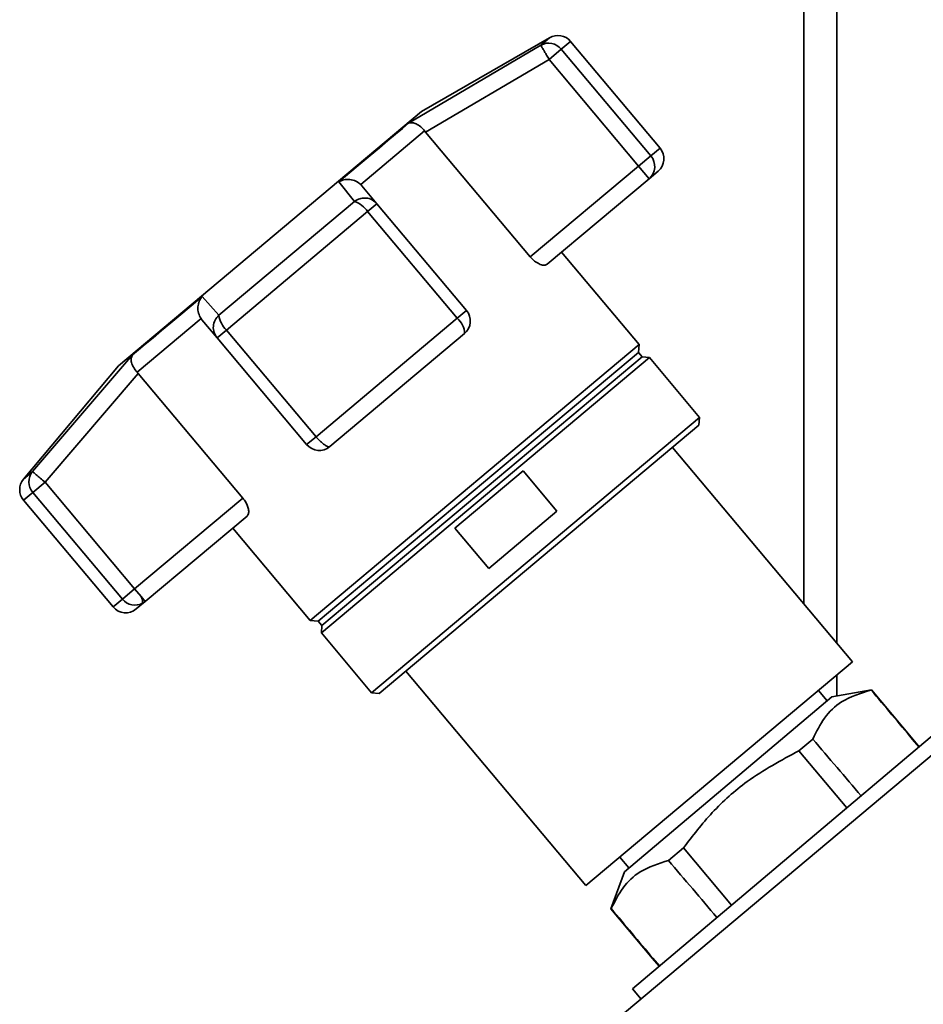
# Paper-space layout 'Blatt1' of a CAD drawing. Units: millimetres. Extents: x 0 to 5940, y 0 to 4200.
# Drawn here: x 2110 to 2192, y 2316 to 2406 of the extents above; entities that cross this region are included whole.
import ezdxf

# ---------------------------------------------------------------- set-up
doc = ezdxf.new("R2010")
doc.units = ezdxf.units.MM

psp = doc.layouts.new('Blatt1')

# ---------------------------------------------------------------- linework, layer by layer
at = {"color": 7, "linetype": 'Continuous', "lineweight": 35, "ltscale": 10}
for p, q in [((2181.178, 2486.159), (2181.178, 2352.413)), ((2184.178, 2486.159), (2184.178, 2348.838)), ((2158.042, 2403.961), (2146.381, 2397.228)), ((2157.23, 2403.28), (2158.042, 2403.961)), ((2145.196, 2396.164), (2157.23, 2403.28)), ((2159.097, 2402.918), (2157.987, 2401.987)), ((2159.941, 2403.626), (2159.097, 2402.918)), ((2167.251, 2393.201), (2159.097, 2402.918)), ((2168.094, 2393.909), (2159.941, 2403.626)), ((2146.754, 2395.354), (2157.987, 2401.987)), ((2157.987, 2401.987), (2166.141, 2392.27)), ((2146.381, 2397.228), (2118.803, 2374.088)), ((2146.664, 2395.467), (2140.848, 2390.587)), ((2146.664, 2395.467), (2146.754, 2395.354)), ((2156.283, 2383.998), (2146.754, 2395.354)), ((2168.094, 2393.909), (2167.251, 2393.201)), ((2166.141, 2392.27), (2167.251, 2393.201)), ((2166.141, 2392.27), (2156.283, 2383.998)), ((2167.105, 2391.121), (2166.141, 2392.27)), ((2167.909, 2391.796), (2167.105, 2391.121)), ((2140.275, 2389.052), (2138.843, 2390.833)), ((2140.946, 2390.481), (2140.848, 2390.587)), ((2142.322, 2388.842), (2140.946, 2390.481)), ((2167.105, 2391.121), (2157.823, 2383.332)), ((2127.915, 2378.681), (2140.275, 2389.052)), ((2142.322, 2388.842), (2141.469, 2388.126)), ((2150.475, 2379.125), (2142.322, 2388.842)), ((2128.619, 2377.344), (2141.469, 2388.126)), ((2141.469, 2388.126), (2149.623, 2378.409)), ((2166.199, 2376.013), (2159.135, 2384.433)), ((2126.41, 2380.4), (2127.915, 2378.681)), ((2150.475, 2379.125), (2149.623, 2378.409)), ((2126.304, 2378.383), (2120.488, 2373.503)), ((2126.304, 2378.383), (2126.391, 2378.268)), ((2126.391, 2378.268), (2127.767, 2376.629)), ((2149.623, 2378.409), (2136.773, 2367.627)), ((2128.619, 2377.344), (2127.767, 2376.629)), ((2136.773, 2367.627), (2128.619, 2377.344)), ((2150.29, 2377.012), (2138.034, 2366.727)), ((2127.767, 2376.629), (2135.92, 2366.912)), ((2166.199, 2376.013), (2136.254, 2350.886)), ((2166.13, 2375.29), (2166.199, 2376.013)), ((2110.959, 2364.454), (2120.057, 2375.069)), ((2166.13, 2375.29), (2136.978, 2350.829)), ((2166.451, 2374.907), (2166.13, 2375.29)), ((2167.135, 2374.828), (2137.259, 2349.759)), ((2166.451, 2374.907), (2137.3, 2350.446)), ((2167.135, 2374.828), (2166.451, 2374.907)), ((2171.698, 2369.389), (2167.135, 2374.828)), ((2118.803, 2374.088), (2110.148, 2363.773)), ((2112.101, 2363.484), (2120.583, 2373.395)), ((2120.583, 2373.395), (2120.488, 2373.503)), ((2120.583, 2373.395), (2130.113, 2362.039)), ((2171.698, 2369.389), (2141.823, 2344.32)), ((2171.637, 2368.685), (2171.698, 2369.389)), ((2171.637, 2368.685), (2142.527, 2344.259)), ((2135.92, 2366.912), (2136.773, 2367.627)), ((2185.615, 2347.126), (2169.224, 2366.66)), ((2110.148, 2363.773), (2110.959, 2364.454)), ((2149.417, 2359.308), (2155.62, 2364.513)), ((2155.62, 2364.513), (2158.705, 2360.836)), ((2112.101, 2363.484), (2110.991, 2362.552)), ((2120.255, 2353.767), (2112.101, 2363.484)), ((2110.148, 2361.845), (2110.991, 2362.552)), ((2110.991, 2362.552), (2119.145, 2352.835)), ((2110.148, 2361.845), (2118.301, 2352.128)), ((2130.113, 2362.039), (2120.255, 2353.767)), ((2158.705, 2360.836), (2152.502, 2355.631)), ((2130.501, 2360.406), (2121.219, 2352.618)), ((2129.189, 2359.306), (2136.254, 2350.886)), ((2152.502, 2355.631), (2149.417, 2359.308)), ((2119.145, 2352.835), (2120.255, 2353.767)), ((2120.844, 2353.064), (2120.255, 2353.767)), ((2119.145, 2352.835), (2118.301, 2352.128)), ((2121.219, 2352.618), (2120.415, 2351.943)), ((2120.844, 2353.064), (2121.219, 2352.618)), ((2136.254, 2350.886), (2136.978, 2350.829)), ((2136.978, 2350.829), (2137.3, 2350.446)), ((2137.3, 2350.446), (2137.259, 2349.759)), ((2137.259, 2349.759), (2141.823, 2344.32)), ((2161.331, 2326.749), (2185.615, 2347.126)), ((2144.94, 2346.284), (2161.331, 2326.749)), ((2184.178, 2345.92), (2184.178, 2344.013)), ((2183.306, 2343.577), (2182.512, 2344.522)), ((2187.332, 2344.578), (2183.728, 2343.932)), ((2187.31, 2344.56), (2187.332, 2344.578)), ((2191.098, 2340.089), (2187.332, 2344.578)), ((2141.823, 2344.32), (2142.527, 2344.259)), ((2183.728, 2343.932), (2164.845, 2328.004)), ((2197.348, 2342.418), (2163.93, 2314.377)), ((2194.058, 2341.382), (2165.582, 2317.366)), ((2182.009, 2340.099), (2180.737, 2339.028)), ((2191.075, 2340.07), (2191.098, 2340.089)), ((2191.075, 2340.07), (2191.668, 2339.367)), ((2191.691, 2339.386), (2191.098, 2340.089)), ((2180.737, 2339.028), (2185.101, 2333.828)), ((2170.222, 2330.181), (2168.868, 2329.042)), ((2174.596, 2324.968), (2170.222, 2330.181)), ((2164.434, 2329.353), (2165.247, 2328.383)), ((2164.845, 2328.004), (2163.627, 2324.632)), ((2163.627, 2324.632), (2163.655, 2324.655)), ((2163.627, 2324.632), (2167.416, 2320.117)), ((2167.442, 2320.138), (2167.416, 2320.117)), ((2167.416, 2320.117), (2168.009, 2319.413)), ((2168.035, 2319.435), (2167.442, 2320.138)), ((2165.582, 2317.366), (2166.371, 2316.425))]:
    psp.add_line(p, q, dxfattribs=at)
at = {"color": 7, "linetype": 'Continuous', "lineweight": 35, "ltscale": 10, "flags": 128}
for points in [[(2145.196, 2396.164), (2144.648, 2395.704), (2144.02, 2395.177), (2143.317, 2394.587), (2142.542, 2393.937), (2141.702, 2393.232), (2140.801, 2392.476), (2139.846, 2391.675), (2138.843, 2390.833)], [(2126.41, 2380.4), (2125.407, 2379.559), (2124.452, 2378.757), (2123.551, 2378.001), (2122.711, 2377.296), (2121.936, 2376.646), (2121.232, 2376.056), (2120.605, 2375.529), (2120.057, 2375.069)]]:
    psp.add_lwpolyline(points, dxfattribs=at)
at = {"color": 7, "linetype": 'Continuous', "lineweight": 35, "ltscale": 100}
for centre, radius, start, end in [((2158.792, 2402.662), 1.5, 40, 120), ((2157.947, 2401.978), 1.486, 39.25813, 118.80367), ((2166.945, 2392.945), 1.5, 310, 40), ((2166.137, 2392.234), 1.475, 311.004, 40.96998), ((2139.514, 2386.838), 2.341, 33.38389, 71.05269), ((2130.227, 2379.045), 2.341, 188.94731, 226.61611), ((2149.326, 2378.161), 1.5, 310, 40), ((2148.512, 2377.021), 1.778, 359.70725, 51.35216), ((2137.069, 2367.876), 1.5, 220, 310), ((2112.117, 2363.522), 1.486, 141.19633, 220.74187), ((2111.297, 2362.809), 1.5, 140, 220), ((2120.296, 2353.777), 1.487, 219.27992, 297.79255), ((2119.983, 2352.538), 1.01, 355.6398, 31.40732), ((2120.318, 2353.692), 1.402, 298.62377, 309.99706), ((2119.45, 2353.092), 1.5, 220, 310)]:
    psp.add_arc(centre, radius, start, end, dxfattribs=at)
for centre, start_param, end_param in [((-1783.522, 7052.759), 3.603394, 3.6053), ((-1783.522, 7052.759), 2.677884, 2.680092), ((6150.708, -2402.888), 5.825499, 5.827741), ((6150.708, -2402.888), 0.455443, 0.457385)]:
    psp.add_ellipse(centre, major_axis=(-4436.697, 5266.58), ratio=0.001125, start_param=start_param, end_param=end_param, dxfattribs=at)
at = {"color": 7, "linetype": 'Continuous', "lineweight": 35, "ltscale": 10}
for points, knots in [([(2157.987, 2401.987), (2157.909, 2402.12), (2157.778, 2402.343), (2157.602, 2402.647), (2157.432, 2402.936), (2157.276, 2403.203), (2157.245, 2403.254), (2157.23, 2403.28)], [0, 0, 0, 0, 0.202214, 0.33957, 0.50079, 0.750238, 1, 1, 1, 1]), ([(2146.664, 2395.467), (2146.548, 2395.603), (2146.302, 2395.89), (2145.961, 2396.098), (2145.734, 2396.181), (2145.628, 2396.204), (2145.572, 2396.212), (2145.543, 2396.215), (2145.528, 2396.216), (2145.521, 2396.217), (2145.517, 2396.217), (2145.516, 2396.217), (2145.515, 2396.217), (2145.514, 2396.217), (2145.514, 2396.217), (2145.514, 2396.217), (2145.514, 2396.217), (2145.514, 2396.217), (2145.514, 2396.217), (2145.514, 2396.217), (2145.501, 2396.218), (2145.465, 2396.219), (2145.352, 2396.216), (2145.264, 2396.187), (2145.196, 2396.164)], [0, 0, 0, 0, 0.235879, 0.497131, 0.613032, 0.678437, 0.71288, 0.730516, 0.739435, 0.74392, 0.746168, 0.747294, 0.747857, 0.748139, 0.74828, 0.74835, 0.748385, 0.748403, 0.748412, 0.748416, 0.748421, 0.775576, 0.827416, 1, 1, 1, 1]), ([(2138.843, 2390.833), (2138.996, 2390.904), (2139.3, 2391.046), (2139.847, 2391.073), (2140.403, 2390.941), (2140.705, 2390.701), (2140.848, 2390.587)], [0, 0, 0, 0, 0.251377, 0.502149, 0.763773, 1, 1, 1, 1]), ([(2140.275, 2389.052), (2140.432, 2389.154), (2140.712, 2389.335), (2141.042, 2389.34), (2141.186, 2389.342)], [0, 0, 0, 0, 0.561456, 1, 1, 1, 1]), ([(2141.186, 2389.342), (2141.239, 2389.349), (2141.481, 2389.381), (2141.911, 2389.223), (2142.185, 2388.969), (2142.322, 2388.842)], [0, 0, 0, 0, 0.124355, 0.561902, 1, 1, 1, 1]), ([(2157.823, 2383.332), (2157.745, 2383.293), (2157.59, 2383.214), (2157.206, 2383.292), (2156.785, 2383.515), (2156.467, 2383.787), (2156.318, 2383.958), (2156.283, 2383.998)], [0, 0, 0, 0, 0.244454, 0.489087, 0.725616, 0.936033, 1, 1, 1, 1]), ([(2126.304, 2378.383), (2126.217, 2378.544), (2126.033, 2378.882), (2126.004, 2379.353), (2126.052, 2379.665), (2126.092, 2379.812), (2126.118, 2379.889), (2126.133, 2379.928), (2126.14, 2379.948), (2126.144, 2379.958), (2126.147, 2379.963), (2126.148, 2379.966), (2126.148, 2379.967), (2126.148, 2379.967), (2126.148, 2379.968), (2126.148, 2379.968), (2126.149, 2379.968), (2126.149, 2379.968), (2126.149, 2379.968), (2126.149, 2379.968), (2126.156, 2379.985), (2126.177, 2380.035), (2126.252, 2380.189), (2126.341, 2380.308), (2126.41, 2380.4)], [0, 0, 0, 0, 0.235879, 0.497131, 0.613033, 0.678438, 0.712881, 0.730517, 0.739437, 0.743921, 0.746169, 0.747295, 0.747858, 0.74814, 0.748281, 0.748352, 0.748387, 0.748404, 0.748413, 0.748418, 0.748422, 0.775577, 0.827417, 1, 1, 1, 1]), ([(2127.767, 2376.629), (2127.662, 2376.787), (2127.453, 2377.102), (2127.395, 2377.688), (2127.539, 2378.255), (2127.792, 2378.542), (2127.915, 2378.681)], [0, 0, 0, 0, 0.25016, 0.500006, 0.758662, 1, 1, 1, 1]), ([(2120.057, 2375.069), (2120.011, 2374.974), (2119.92, 2374.785), (2119.958, 2374.384), (2120.134, 2373.933), (2120.374, 2373.641), (2120.488, 2373.503)], [0, 0, 0, 0, 0.2513778, 0.5021491, 0.7637727, 1, 1, 1, 1]), ([(2137.808, 2366.733), (2137.73, 2366.772), (2137.619, 2366.828), (2137.406, 2366.988), (2137.217, 2367.152), (2136.988, 2367.379), (2136.849, 2367.539), (2136.773, 2367.627)], [0, 0, 0, 0, 0.27732, 0.396784, 0.621879, 0.791903, 1, 1, 1, 1]), ([(2138.034, 2366.727), (2138.002, 2366.712), (2137.947, 2366.685), (2137.85, 2366.719), (2137.808, 2366.733)], [0, 0, 0, 0, 0.5729462, 1, 1, 1, 1]), ([(2110.959, 2364.454), (2110.982, 2364.434), (2111.027, 2364.396), (2111.294, 2364.169), (2111.664, 2363.855), (2111.956, 2363.607), (2112.101, 2363.484)], [0, 0, 0, 0, 0.250158, 0.5, 0.749842, 1, 1, 1, 1]), ([(2130.113, 2362.039), (2130.206, 2361.916), (2130.391, 2361.67), (2130.568, 2361.278), (2130.655, 2360.909), (2130.644, 2360.588), (2130.548, 2360.467), (2130.501, 2360.406)], [0, 0, 0, 0, 0.184941, 0.369486, 0.56431, 0.782308, 1, 1, 1, 1]), ([(2182.009, 2340.099), (2182.334, 2340.766), (2182.991, 2342.116), (2184.696, 2343.747), (2186.364, 2344.266), (2187.31, 2344.56)], [0, 0, 0, 0, 0.2973402, 0.6016268, 1, 1, 1, 1]), ([(2170.222, 2330.181), (2171.066, 2331.281), (2172.774, 2333.507), (2176.257, 2336.62), (2179.123, 2338.161), (2180.737, 2339.028)], [0, 0, 0, 0, 0.299229, 0.605477, 1, 1, 1, 1]), ([(2163.655, 2324.655), (2163.982, 2325.317), (2164.644, 2326.655), (2166.333, 2328.243), (2167.96, 2328.756), (2168.868, 2329.042)], [0, 0, 0, 0, 0.301454, 0.609996, 1, 1, 1, 1])]:
    psp.add_open_spline(points, degree=3, knots=knots, dxfattribs=at)

doc.saveas('drawing.dxf')
